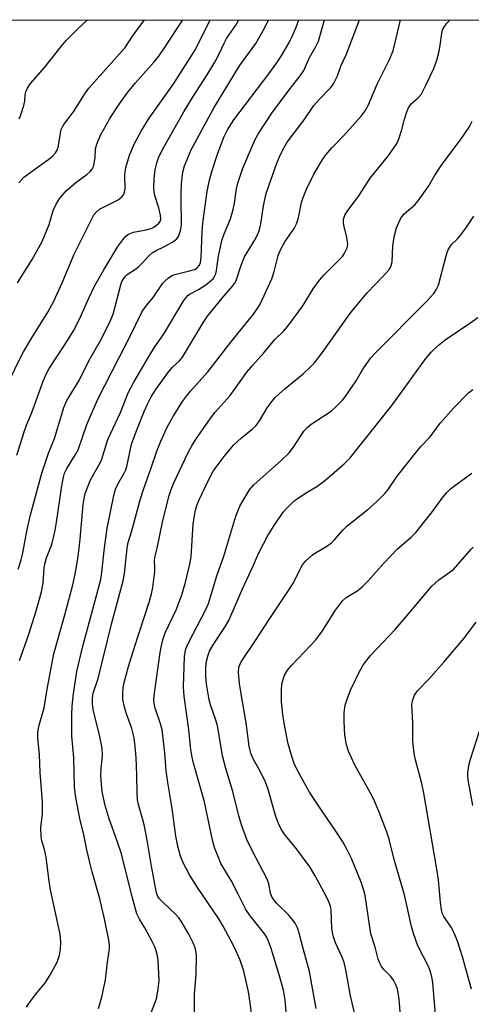
# Model space of a CAD drawing. Units: inches. Extents: x 1303761 to 1309761, y 501450 to 505450.
# Drawn here: x 1303965 to 1304086, y 505185 to 505450 of the extents above; entities that cross this region are included whole.
import ezdxf

# ---------------------------------------------------------------- set-up
doc = ezdxf.new("R2010")
doc.units = ezdxf.units.IN
doc.header["$MEASUREMENT"] = 0
doc.layers.add('NTRL-Trees', color=3, linetype='Continuous')
doc.layers.add('Undefined', color=1, linetype='Continuous')

msp = doc.modelspace()

# ---------------------------------------------------------------- linework, layer by layer
at = {"layer": 'NTRL-Trees'}
msp.add_polyline3d([(1303760.9, 503990.94, 0), (1303761.03, 505449.91, 0), (1304759.51, 505449.82, 0)], dxfattribs=at)
at = {"layer": 'Undefined'}
for points, elevation in [([(1303963.99, 505332.63), (1303965.98, 505338.94), (1303966.64, 505340.75), (1303968.06, 505344.19), (1303971.09, 505352.61), (1303971.89, 505354.49), (1303972.74, 505355.97), (1303977.24, 505362.78), (1303979.29, 505366.14), (1303980.9, 505369.25), (1303983.38, 505374.94), (1303984.98, 505378.13), (1303987.47, 505382.56), (1303991.22, 505388.85), (1303992.81, 505390.98), (1303993.39, 505391.61), (1303994.07, 505392.13), (1303995.41, 505392.67), (1303998.9, 505393.29), (1304000.22, 505393.69), (1304000.97, 505394.06), (1304001.68, 505394.57), (1304002.3, 505395.15), (1304002.61, 505395.6), (1304002.79, 505396.23), (1304002.73, 505397.31), (1304002.25, 505399.27), (1304001.17, 505402.62), (1304001, 505403.53), (1304000.91, 505404.57), (1304001.03, 505407.19), (1304001.27, 505409.5), (1304001.71, 505411.37), (1304002.31, 505412.97), (1304003.63, 505415.6), (1304009.01, 505425.14), (1304011.53, 505429.26), (1304015.32, 505435.1), (1304017.38, 505438.48), (1304018.53, 505440.68), (1304019.94, 505443.81), (1304020.49, 505444.84), (1304022.98, 505448.42), (1304023.86, 505449.89)], 366), ([(1303964.4, 505302.01), (1303965.17, 505304.48), (1303965.61, 505306.33), (1303966.78, 505312.65), (1303967.67, 505316.63), (1303970.79, 505327.81), (1303972.59, 505333.17), (1303974.21, 505337.17), (1303976.66, 505345.46), (1303977.52, 505347.34), (1303980.78, 505352.81), (1303983.44, 505358.06), (1303986.82, 505363.96), (1303989.21, 505368.7), (1303989.95, 505370.65), (1303992.02, 505378.55), (1303992.33, 505379.39), (1303992.81, 505380.26), (1303993.26, 505380.83), (1303993.78, 505381.31), (1303995.96, 505382.72), (1303996.83, 505383.39), (1303997.8, 505384.35), (1303999.68, 505386.44), (1304000.47, 505387.17), (1304001.37, 505387.7), (1304003.76, 505388.81), (1304006.02, 505390.09), (1304007.14, 505390.91), (1304007.59, 505391.57), (1304008.12, 505393.15), (1304008.37, 505394.55), (1304008.39, 505396.28), (1304008.27, 505400.02), (1304008.31, 505403.01), (1304008.4, 505405.71), (1304008.67, 505408.24), (1304008.92, 505409.55), (1304009.22, 505410.56), (1304011.01, 505414.86), (1304015.71, 505423.69), (1304017.16, 505426.27), (1304024.02, 505437.51), (1304028.36, 505443.54), (1304030.74, 505447.67), (1304031.8, 505449.89)], 368), ([(1303964.64, 505423.22), (1303965.01, 505424), (1303965.94, 505426.83), (1303966.17, 505427.95), (1303966.29, 505429.73), (1303966.47, 505430.48), (1303966.93, 505431.52), (1303967.7, 505432.74), (1303971.57, 505437.17), (1303975.96, 505442.69), (1303977.3, 505444.27), (1303980.44, 505447.49), (1303983.02, 505449.89)], 358), ([(1303964.78, 505277.36), (1303967.17, 505284.22), (1303969.22, 505290.78), (1303970.71, 505295.87), (1303971.14, 505298.19), (1303971.43, 505302.33), (1303971.63, 505303.67), (1303972.02, 505305.03), (1303973.42, 505308.64), (1303974.23, 505312), (1303974.62, 505314), (1303976.18, 505324.45), (1303976.61, 505326.77), (1303976.91, 505327.86), (1303977.51, 505329.1), (1303979.87, 505332.86), (1303980.59, 505334.14), (1303982.86, 505340.92), (1303985.89, 505347.72), (1303991.57, 505358.98), (1303994.5, 505364.52), (1303997.62, 505370.95), (1303998.16, 505371.91), (1303999, 505373.07), (1304000.72, 505375.12), (1304003.39, 505378.97), (1304003.96, 505379.63), (1304004.85, 505380.4), (1304005.83, 505381.04), (1304006.62, 505381.33), (1304010.52, 505382.26), (1304011.89, 505382.69), (1304012.61, 505383.07), (1304013.22, 505383.8), (1304013.48, 505384.51), (1304013.68, 505385.85), (1304013.96, 505392.93), (1304014.12, 505395.13), (1304015.31, 505403.76), (1304016.03, 505407.09), (1304016.65, 505409.31), (1304018.04, 505413.73), (1304019.75, 505418.29), (1304020.77, 505420.3), (1304022.49, 505422.93), (1304031.94, 505435.33), (1304034.07, 505438.29), (1304035.4, 505440.36), (1304037.26, 505443.63), (1304038.48, 505445.99), (1304039.3, 505447.86), (1304039.95, 505449.89)], 370), ([(1303966.63, 505184.03), (1303967.22, 505185.03), (1303969.12, 505187.52), (1303971.75, 505190.71), (1303973.02, 505192.73), (1303974.87, 505196.13), (1303975.48, 505198), (1303975.83, 505199.64), (1303975.87, 505201.64), (1303975.66, 505203.67), (1303973.12, 505215.67), (1303972.64, 505218.56), (1303971.93, 505224.43), (1303971.47, 505226.45), (1303970.76, 505228.81), (1303970.56, 505229.9), (1303970.49, 505232.47), (1303970.92, 505236.01), (1303970.9, 505239.22), (1303970.79, 505241.55), (1303970.34, 505247.21), (1303970.14, 505252.07), (1303969.72, 505256.5), (1303969.71, 505257.84), (1303969.78, 505258.64), (1303970.06, 505259.94), (1303971.37, 505264.61), (1303972.2, 505269.66), (1303973.98, 505279.21), (1303976.99, 505289.66), (1303979.12, 505297.76), (1303979.77, 505300.61), (1303980.53, 505305.42), (1303981.1, 505310.05), (1303981.87, 505319.39), (1303982.12, 505321.01), (1303982.47, 505322.3), (1303983.91, 505326), (1303986.14, 505329.96), (1303986.82, 505331.35), (1303988.58, 505336.84), (1303991.98, 505344.12), (1303994.04, 505349.48), (1303995.57, 505352.32), (1303999.19, 505358.59), (1304001.02, 505361.56), (1304003.75, 505365.42), (1304008.87, 505374.02), (1304009.6, 505375.12), (1304010.13, 505375.68), (1304010.55, 505375.97), (1304012.98, 505377.26), (1304014.91, 505378.52), (1304016.5, 505379.77), (1304016.89, 505380.17), (1304017.29, 505380.73), (1304017.59, 505381.51), (1304017.79, 505382.34), (1304018.35, 505386.25), (1304019.26, 505390.44), (1304019.85, 505392.22), (1304021.6, 505396.26), (1304022.32, 505398.8), (1304022.68, 505400.51), (1304023.19, 505404.41), (1304023.54, 505405.91), (1304024.94, 505409.97), (1304028.16, 505417.49), (1304029.15, 505419.29), (1304032.72, 505424.71), (1304037.36, 505430.99), (1304040.36, 505434.82), (1304041.31, 505436.25), (1304042.9, 505439.71), (1304044.59, 505442.68), (1304045.26, 505444.15), (1304046.91, 505449.89)], 372), ([(1303986, 505183.7), (1303986.89, 505186.81), (1303987.94, 505191.42), (1303988.43, 505196.17), (1303989.02, 505199.72), (1303989.03, 505200.57), (1303988.91, 505201.66), (1303987.66, 505207.79), (1303986.39, 505213.23), (1303984.32, 505220.5), (1303983.69, 505223.01), (1303982.91, 505226.37), (1303982.1, 505230.42), (1303981.04, 505234.82), (1303979.89, 505240.45), (1303979.58, 505243.28), (1303979.42, 505251.23), (1303978.86, 505257.02), (1303978.82, 505262.94), (1303978.89, 505264.98), (1303979.17, 505267.79), (1303980.23, 505274.38), (1303981.75, 505280.87), (1303986.63, 505299.19), (1303986.93, 505301.03), (1303987.55, 505306.96), (1303988.38, 505313.03), (1303990.16, 505321.8), (1303990.62, 505323.51), (1303991.23, 505324.88), (1303992.94, 505327.8), (1303993.4, 505328.75), (1303993.76, 505329.97), (1303994.62, 505334.41), (1303995.04, 505335.85), (1303996.46, 505339.68), (1303998.32, 505344.39), (1303999.29, 505346.55), (1304000.23, 505348.38), (1304001.48, 505350.3), (1304004.7, 505354.87), (1304005.98, 505356.38), (1304007.82, 505358.08), (1304008.65, 505359.05), (1304014.29, 505368.44), (1304015.39, 505370.1), (1304019.34, 505374.91), (1304022.15, 505378.13), (1304022.89, 505379.21), (1304023.31, 505380.2), (1304024.36, 505383.53), (1304025.27, 505385.88), (1304025.76, 505386.81), (1304028.01, 505390.47), (1304028.82, 505391.99), (1304029.26, 505393.04), (1304029.73, 505394.94), (1304030.45, 505399.81), (1304031.23, 505403.09), (1304031.89, 505405.2), (1304034.07, 505411.25), (1304035.08, 505413.64), (1304036.11, 505415.67), (1304036.84, 505416.9), (1304041.42, 505422.95), (1304044, 505426.82), (1304045.44, 505428.45), (1304048.43, 505431.47), (1304048.97, 505432.12), (1304049.4, 505432.82), (1304050.36, 505434.84), (1304051.33, 505437.43), (1304052.72, 505440.48), (1304056.35, 505449.89)], 374), ([(1303999.81, 505181.59), (1304001.24, 505185.07), (1304001.66, 505186.29), (1304002.1, 505188.89), (1304002.33, 505191.23), (1304002.09, 505196.69), (1304001.92, 505197.83), (1304001.56, 505199.23), (1304001.2, 505200.24), (1304000.51, 505201.69), (1303998.48, 505205.4), (1303997.05, 505207.75), (1303996.38, 505209.19), (1303995.13, 505213.72), (1303992.19, 505225.35), (1303991.15, 505228.49), (1303988.89, 505234.75), (1303987.79, 505238.33), (1303987.04, 505242.02), (1303986.63, 505246.26), (1303986.7, 505248.24), (1303987.1, 505251.82), (1303987.03, 505253.73), (1303986.2, 505257.76), (1303984.69, 505263.76), (1303984.4, 505265.71), (1303984.4, 505267.12), (1303984.63, 505268.54), (1303985.94, 505272.54), (1303989.66, 505287.55), (1303992.71, 505298.8), (1303993.05, 505300.77), (1303993.77, 505307.59), (1303994.03, 505309.19), (1303994.97, 505312.25), (1303997.26, 505320.62), (1303998.16, 505323.45), (1304000.15, 505328.94), (1304001.79, 505334.04), (1304002.79, 505336.42), (1304004.53, 505340.2), (1304006.24, 505343.21), (1304008.69, 505347.14), (1304009.71, 505348.58), (1304010.79, 505349.93), (1304015.44, 505355.11), (1304021.64, 505363.1), (1304027.75, 505370.63), (1304028.62, 505371.83), (1304029.56, 505373.36), (1304032.69, 505380.15), (1304033.32, 505382.09), (1304034.44, 505386.4), (1304035.03, 505387.95), (1304036.22, 505390.08), (1304038.69, 505393.68), (1304039.37, 505394.95), (1304039.86, 505396.6), (1304040.7, 505400.65), (1304041.13, 505402.07), (1304042.02, 505404.29), (1304044.02, 505408.3), (1304046.26, 505412.11), (1304047.23, 505413.53), (1304048.84, 505415.41), (1304052.1, 505418.7), (1304056.82, 505423.95), (1304057.88, 505425.35), (1304058.7, 505426.81), (1304061.1, 505432.54), (1304064.43, 505439.16), (1304065.43, 505441.49), (1304067.4, 505449.88)], 376), ([(1304011.89, 505179.22), (1304011.84, 505187.56), (1304012.3, 505192.85), (1304012.44, 505198.07), (1304012.16, 505199.71), (1304011.51, 505201.35), (1304010.34, 505203.73), (1304008.28, 505207.16), (1304007.64, 505208.07), (1304006.75, 505209.1), (1304003.41, 505212.2), (1304002.46, 505213.18), (1304002.03, 505213.81), (1304001.66, 505214.8), (1304000.28, 505221.98), (1303999.12, 505229.01), (1303998.39, 505232.8), (1303998, 505234.51), (1303996.84, 505238.63), (1303996.57, 505239.9), (1303996.44, 505241.63), (1303996.38, 505246.55), (1303996.15, 505251.3), (1303995.9, 505254.22), (1303995.61, 505256.53), (1303995.02, 505259.08), (1303993.53, 505263.01), (1303993, 505264.79), (1303992.6, 505266.97), (1303992.57, 505268.44), (1303992.68, 505269.93), (1303992.87, 505271.08), (1303994.11, 505275.78), (1303995.68, 505280.97), (1303999.68, 505293.08), (1304000.31, 505295.31), (1304000.62, 505297.01), (1304001.16, 505301.33), (1304001.2, 505302.49), (1304001.14, 505304.25), (1304001.2, 505305.08), (1304001.82, 505307.58), (1304003.29, 505314.59), (1304004.98, 505321.51), (1304005.48, 505323.14), (1304006.25, 505325.04), (1304010.22, 505333.41), (1304011.14, 505335.14), (1304012.36, 505337.03), (1304016.55, 505343.08), (1304017.45, 505344.2), (1304021.51, 505348.75), (1304025.96, 505355.01), (1304027.5, 505356.83), (1304030.58, 505360.2), (1304033.49, 505363.8), (1304035.86, 505366.08), (1304036.99, 505367.41), (1304041.03, 505372.89), (1304043.87, 505377.45), (1304045.54, 505379.76), (1304046.8, 505381.19), (1304051.15, 505385.51), (1304051.71, 505386.17), (1304052.21, 505386.9), (1304052.99, 505388.46), (1304053.14, 505389.01), (1304053.18, 505389.53), (1304052.87, 505391.72), (1304052.12, 505394.5), (1304051.98, 505395.36), (1304052.01, 505396.19), (1304052.36, 505397.24), (1304052.98, 505398.23), (1304056.11, 505402.51), (1304059.18, 505407.27), (1304064.27, 505413.47), (1304066.35, 505416.55), (1304066.83, 505417.58), (1304067.32, 505418.94), (1304067.75, 505420.33), (1304068.43, 505423.12), (1304069.09, 505425.09), (1304069.55, 505426.17), (1304070.28, 505427.22), (1304072.15, 505428.89), (1304072.92, 505429.8), (1304074.31, 505432.43), (1304076.33, 505436.73), (1304077.12, 505439), (1304077.76, 505441.44), (1304078.1, 505443.08), (1304078.49, 505446.29), (1304078.68, 505447.07), (1304078.89, 505447.58), (1304079.89, 505449.01), (1304080.71, 505449.88)], 378), ([(1304027.3, 505181.71), (1304026.88, 505185.23), (1304026.42, 505188.12), (1304025.14, 505193.7), (1304024.18, 505196.66), (1304022.52, 505200.43), (1304019.63, 505205.81), (1304018.47, 505207.83), (1304012.67, 505216.3), (1304010.52, 505219.7), (1304008.9, 505222.72), (1304008.12, 505224.71), (1304007.39, 505227.42), (1304006.88, 505230.06), (1304005.87, 505237.5), (1304004.67, 505244.55), (1304004.28, 505247.7), (1304003.88, 505252.5), (1304003.15, 505258.67), (1304002.74, 505260.34), (1304001.23, 505264.84), (1304001.02, 505265.89), (1304000.95, 505266.93), (1304001.07, 505268.57), (1304002.66, 505279.52), (1304002.91, 505280.94), (1304003.39, 505282.91), (1304004.02, 505284.84), (1304007.04, 505291.24), (1304008.45, 505295.02), (1304009.39, 505298.08), (1304010.64, 505303.29), (1304010.95, 505305.3), (1304011.55, 505314.08), (1304011.85, 505316.42), (1304012.12, 505317.85), (1304012.52, 505319.15), (1304013.09, 505320.49), (1304015.82, 505326.32), (1304016.95, 505328.37), (1304017.95, 505329.82), (1304020.11, 505332.63), (1304022.44, 505335.43), (1304024.53, 505337.34), (1304027.45, 505339.63), (1304028.46, 505340.63), (1304029.38, 505341.89), (1304031.46, 505345.4), (1304032.78, 505347.2), (1304033.67, 505348.28), (1304036.28, 505350.6), (1304041.13, 505354.6), (1304043.08, 505356.38), (1304044.19, 505357.56), (1304046.23, 505360.21), (1304053.74, 505370.68), (1304055.22, 505372.63), (1304058.37, 505376.36), (1304062.86, 505381), (1304064.38, 505382.75), (1304064.86, 505383.71), (1304065.09, 505384.75), (1304065.3, 505388.9), (1304065.66, 505391.41), (1304066.28, 505393.85), (1304067.27, 505396.14), (1304067.71, 505396.82), (1304068.39, 505397.6), (1304071.22, 505400.04), (1304072.16, 505401.13), (1304074.96, 505405.15), (1304076.56, 505407.84), (1304078.6, 505411.02), (1304083.55, 505417.57), (1304085.83, 505421.01), (1304086.64, 505422.56)], 380), ([(1304036.71, 505180.88), (1304036.31, 505185.94), (1304035.87, 505188.58), (1304034.73, 505192.75), (1304032.57, 505199.86), (1304031.86, 505201.8), (1304031.37, 505202.75), (1304030.79, 505203.65), (1304026.86, 505208.63), (1304025.73, 505210.36), (1304023.78, 505214.25), (1304021.73, 505218.1), (1304019.02, 505222.71), (1304018.31, 505224.29), (1304017.37, 505226.8), (1304016.77, 505229.03), (1304014.54, 505239.36), (1304011.61, 505249.69), (1304011.22, 505251.34), (1304010.91, 505253.28), (1304010.37, 505258.79), (1304009.1, 505267.73), (1304008.91, 505270.33), (1304009.22, 505278.46), (1304009.33, 505279.64), (1304009.53, 505280.52), (1304010.24, 505282.14), (1304014.91, 505291.14), (1304015.64, 505292.75), (1304017.92, 505300.21), (1304019.76, 505305.5), (1304022.99, 505316.21), (1304024.11, 505318.91), (1304025.52, 505321.39), (1304026.73, 505323.34), (1304027.88, 505324.71), (1304035.35, 505331.33), (1304037.36, 505333.32), (1304038.58, 505334.84), (1304041.37, 505339.09), (1304042.25, 505340.11), (1304043.31, 505340.98), (1304048.72, 505344.5), (1304049.98, 505345.64), (1304051.78, 505347.46), (1304052.5, 505348.35), (1304053.49, 505349.79), (1304055.4, 505352.71), (1304057.21, 505355.78), (1304059.38, 505358.89), (1304060.6, 505360.2), (1304074.25, 505373.91), (1304076.39, 505376.22), (1304077.01, 505377.17), (1304077.6, 505378.45), (1304079.71, 505386.34), (1304080.16, 505387.74), (1304080.63, 505388.71), (1304081.14, 505389.37), (1304082.75, 505390.89), (1304083.65, 505391.98), (1304085, 505393.8), (1304087.13, 505397.01)], 382), ([(1304056.08, 505177.94), (1304053.93, 505187.07), (1304052.61, 505194.05), (1304052.16, 505196.02), (1304051.65, 505197.54), (1304049.89, 505201.34), (1304049.3, 505203), (1304049.04, 505204.1), (1304048.89, 505205.19), (1304048.69, 505210.16), (1304048.49, 505211.2), (1304048.09, 505212.44), (1304047.46, 505213.75), (1304044.39, 505219.38), (1304042.93, 505221.82), (1304039.06, 505227.01), (1304036.31, 505230.34), (1304035.21, 505232), (1304034.52, 505233.53), (1304033.81, 505235.38), (1304031.7, 505242.67), (1304031.04, 505244.61), (1304029.75, 505247.25), (1304027.64, 505251.09), (1304027.08, 505252.39), (1304026.84, 505253.18), (1304026.61, 505254.35), (1304025.8, 505260.55), (1304024.35, 505268.95), (1304024.04, 505271.2), (1304023.78, 505274.15), (1304023.84, 505275.55), (1304024.05, 505276.23), (1304024.43, 505276.98), (1304028.34, 505282.76), (1304032.15, 505288.68), (1304037.6, 505296.75), (1304038.34, 505298.02), (1304041.01, 505303.12), (1304041.9, 505304.2), (1304043.56, 505305.76), (1304044.52, 505306.41), (1304047.25, 505307.96), (1304048.77, 505309.08), (1304049.55, 505309.83), (1304051.79, 505312.38), (1304053.03, 505313.65), (1304058.57, 505318), (1304060.87, 505320.08), (1304063.12, 505322.34), (1304064.04, 505323.46), (1304066.47, 505327.02), (1304071.69, 505333.6), (1304072.85, 505334.96), (1304075.39, 505337.56), (1304078.05, 505341.29), (1304081.7, 505345.41), (1304085.69, 505349.41), (1304086.86, 505350.32)], 386), ([(1304067.46, 505180.66), (1304067.05, 505186.16), (1304066.52, 505188.95), (1304066.13, 505190.03), (1304065.45, 505191.33), (1304064.77, 505192.25), (1304063.01, 505194.09), (1304062.28, 505195), (1304061.87, 505195.72), (1304061.37, 505197), (1304060.51, 505200.19), (1304059.38, 505203.74), (1304057.88, 505214.07), (1304057.53, 505215.49), (1304056.78, 505217.69), (1304054.2, 505224.07), (1304052.94, 505226.59), (1304051.82, 505228.53), (1304049.63, 505231.98), (1304046.79, 505235.96), (1304042.87, 505241.92), (1304039.59, 505247.75), (1304038.75, 505249.63), (1304038.19, 505251.25), (1304037.14, 505254.97), (1304036.1, 505259.96), (1304035.66, 505262.83), (1304035.28, 505266.28), (1304035.36, 505269.75), (1304035.53, 505271.47), (1304036.16, 505273.39), (1304036.91, 505274.81), (1304037.97, 505276.07), (1304043.16, 505281.41), (1304044.54, 505282.97), (1304046.32, 505285.37), (1304049.87, 505290.93), (1304051.77, 505293.46), (1304052.78, 505294.31), (1304055.84, 505296.25), (1304057.12, 505297.34), (1304058.74, 505298.94), (1304062.91, 505303.62), (1304066.59, 505307.47), (1304070.21, 505310.61), (1304071.49, 505311.82), (1304075.71, 505317.12), (1304078.88, 505321.43), (1304079.81, 505322.57), (1304080.86, 505323.59), (1304081.98, 505324.54), (1304086.57, 505327.81)], 388), ([(1304076.83, 505182.07), (1304076.06, 505190.62), (1304075.9, 505191.79), (1304075.64, 505192.95), (1304075.3, 505194.1), (1304074.86, 505195.14), (1304072.04, 505200.55), (1304070.89, 505203.84), (1304070.37, 505205.78), (1304068.44, 505214.29), (1304065.77, 505223.47), (1304064.28, 505229.23), (1304063.62, 505231.42), (1304061.63, 505236.57), (1304060.08, 505240.11), (1304059.28, 505241.69), (1304055.02, 505249.37), (1304053.37, 505252.99), (1304052.86, 505254.64), (1304052.42, 505257.25), (1304052.16, 505261.05), (1304052.23, 505263.38), (1304052.48, 505265.38), (1304052.99, 505266.98), (1304053.94, 505269.35), (1304056.3, 505274.4), (1304057.4, 505276.33), (1304059.31, 505278.69), (1304065.9, 505285.74), (1304068.65, 505288.84), (1304075.77, 505297.42), (1304077.69, 505299.07), (1304081.62, 505301.9), (1304082.84, 505303.19), (1304086.41, 505307.39), (1304086.99, 505307.92)], 390), ([(1304086.47, 505188.88), (1304084.07, 505197.58), (1304082.86, 505201.53), (1304082.22, 505203.19), (1304081.17, 505205.33), (1304079.06, 505208.46), (1304078.73, 505209.21), (1304078.45, 505210.24), (1304078.17, 505212.24), (1304077.58, 505218.32), (1304077.2, 505221.16), (1304073.65, 505241.62), (1304073.1, 505244.24), (1304071.38, 505250.59), (1304071.02, 505252.3), (1304070.71, 505255.64), (1304070.71, 505260.72), (1304070.46, 505265.42), (1304070.57, 505266.55), (1304071.13, 505268.06), (1304071.92, 505269.18), (1304074.93, 505272.23), (1304079.04, 505276.89), (1304084.5, 505283.39), (1304087.75, 505287.68)], 392)]:
    msp.add_lwpolyline(points, dxfattribs=dict(at, elevation=elevation))
for points in [[(1303962.25, 505353.25, 364), (1303964.86, 505358.6, 364), (1303965.82, 505360.45, 364), (1303968.03, 505364.25, 364), (1303972.34, 505371.2, 364), (1303973.97, 505374.1, 364), (1303976.24, 505379.03, 364), (1303979.46, 505386.75, 364), (1303984.78, 505397.33, 364), (1303985.45, 505398.21, 364), (1303986.26, 505398.88, 364), (1303991.31, 505401.44, 364), (1303992.25, 505402.1, 364), (1303992.79, 505402.75, 364), (1303993.07, 505403.52, 364), (1303993.18, 505404.36, 364), (1303993.12, 505407.88, 364), (1303993.19, 505408.98, 364), (1303993.36, 505410.09, 364), (1303994.36, 505413.48, 364), (1303995.59, 505416.39, 364), (1303997.54, 505419.94, 364), (1303999.66, 505423.4, 364), (1304006.28, 505432.72, 364), (1304011.94, 505441.63, 364), (1304013.43, 505444.37, 364), (1304016.02, 505449.72, 364), (1304016.13, 505449.89, 364)], [(1303964.22, 505379.09, 362), (1303968.18, 505385.31, 362), (1303970.89, 505390.18, 362), (1303972.71, 505394.74, 362), (1303973.84, 505398.54, 362), (1303974.7, 505400.42, 362), (1303975.62, 505401.9, 362), (1303977.34, 505403.79, 362), (1303979.89, 505406.05, 362), (1303982.89, 505408.25, 362), (1303983.76, 505409.03, 362), (1303984.32, 505409.66, 362), (1303984.68, 505410.39, 362), (1303984.88, 505411.2, 362), (1303985.12, 505412.9, 362), (1303985.24, 505415.1, 362), (1303985.55, 505416.4, 362), (1303986.54, 505418.78, 362), (1303989, 505423.11, 362), (1303991.21, 505426.6, 362), (1303993.91, 505430.37, 362), (1303996.01, 505432.9, 362), (1304001.05, 505438.58, 362), (1304002.26, 505440.07, 362), (1304004.18, 505442.86, 362), (1304008.73, 505449.89, 362)], [(1303964.57, 505405.97, 360), (1303965.91, 505407.47, 360), (1303972.63, 505412.38, 360), (1303973.73, 505413.28, 360), (1303974.47, 505414.1, 360), (1303974.89, 505414.79, 360), (1303975.17, 505415.56, 360), (1303976.01, 505420.33, 360), (1303976.29, 505421.05, 360), (1303976.7, 505421.73, 360), (1303979.28, 505425.09, 360), (1303982.54, 505430.24, 360), (1303983.44, 505431.49, 360), (1303993.24, 505442.41, 360), (1303995.22, 505445.46, 360), (1303998.4, 505449.89, 360)], [(1304044.62, 505183.65, 384), (1304042.87, 505193.67, 384), (1304041.15, 505199.79, 384), (1304040.05, 505203.99, 384), (1304039.59, 505205.4, 384), (1304038.96, 505206.65, 384), (1304038.14, 505207.79, 384), (1304037.2, 505208.86, 384), (1304033.98, 505212.08, 384), (1304033.26, 505212.92, 384), (1304032.83, 505213.58, 384), (1304032.39, 505214.76, 384), (1304031.92, 505217.21, 384), (1304031.5, 505218.47, 384), (1304027.47, 505226.02, 384), (1304026.02, 505229.22, 384), (1304024.52, 505233.13, 384), (1304023.81, 505235.56, 384), (1304022.2, 505242.09, 384), (1304020.32, 505248.34, 384), (1304019.4, 505251.73, 384), (1304018.04, 505259.85, 384), (1304017.55, 505261.58, 384), (1304016.22, 505265.4, 384), (1304015.85, 505266.8, 384), (1304015.11, 505271.07, 384), (1304014.93, 505273.04, 384), (1304014.9, 505274.97, 384), (1304015.06, 505276.83, 384), (1304015.45, 505278.51, 384), (1304015.95, 505279.88, 384), (1304016.89, 505281.63, 384), (1304020.25, 505286.66, 384), (1304021.14, 505288.16, 384), (1304024.78, 505296.68, 384), (1304027.76, 505303.09, 384), (1304029.12, 505306.19, 384), (1304031.64, 505311.05, 384), (1304033.31, 505313.72, 384), (1304035.77, 505317.33, 384), (1304036.73, 505318.41, 384), (1304038.14, 505319.78, 384), (1304039.03, 505320.51, 384), (1304040.74, 505321.71, 384), (1304042.23, 505322.69, 384), (1304044.86, 505324.24, 384), (1304046.94, 505325.77, 384), (1304052.19, 505330.33, 384), (1304053.8, 505331.94, 384), (1304065.01, 505346.04, 384), (1304068.4, 505350.61, 384), (1304074.2, 505358.73, 384), (1304075.62, 505360.42, 384), (1304077.63, 505362.27, 384), (1304079.38, 505363.71, 384), (1304086.03, 505368.16, 384), (1304088.2, 505369.76, 384)], [(1304086.87, 505238.38, 394), (1304085.63, 505245.27, 394), (1304085.49, 505246.41, 394), (1304085.48, 505247.25, 394), (1304085.76, 505249.14, 394), (1304086.19, 505250.79, 394), (1304088.65, 505258.33, 394)]]:
    msp.add_polyline3d(points, dxfattribs=at)

doc.saveas('drawing.dxf')
